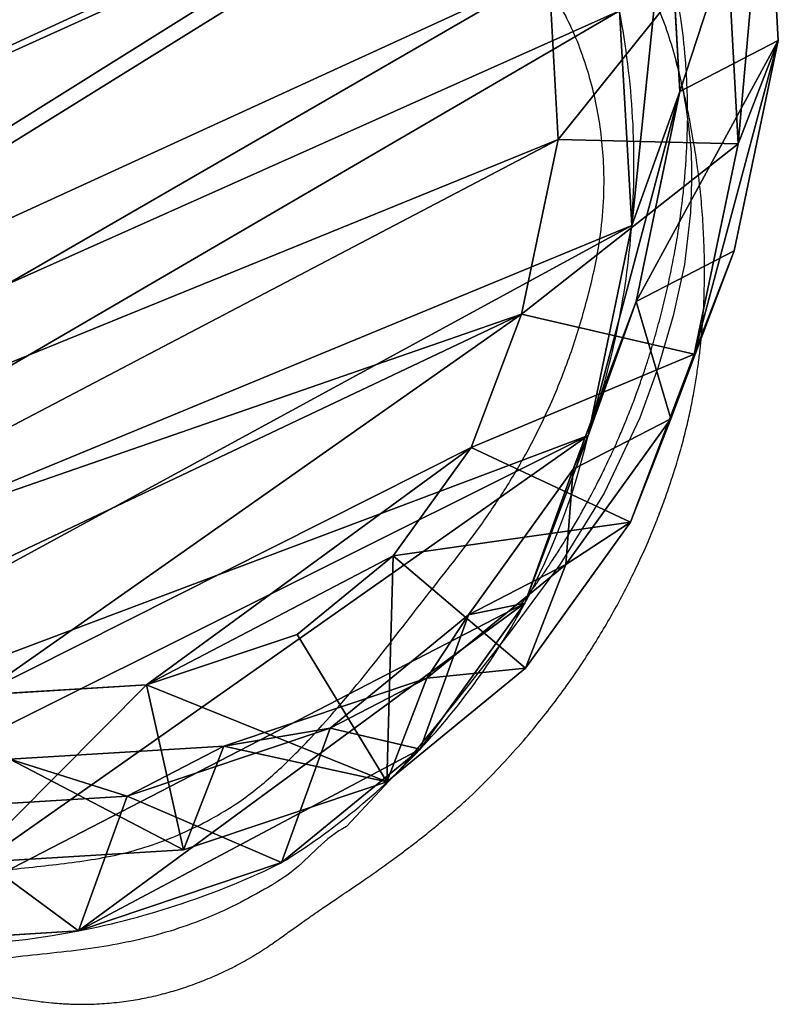
# Model space of a CAD drawing. Units: centimetres. Extents: x -153 to 68, y 154 to 492.
# Drawn here: x 55 to 64, y 270 to 281 of the extents above; entities that cross this region are included whole.
import ezdxf

# ---------------------------------------------------------------- set-up
doc = ezdxf.new("R2010")
doc.units = ezdxf.units.CM
doc.header["$LTSCALE"] = 2.54
doc.layers.get('0').update_dxf_attribs({"true_color": 0xff5454})

# ---------------------------------------------------------------- blocks, each defined once
blk = doc.blocks.new('R__nica#11')
at = {"color": 0}
for p, q in [((12.343, 20.018, 85.437), (14.577, 19.014, 85.395)), ((12.343, 20.018, 85.437), (14.577, 19.014, 85.395)), ((13.177, 19.072, 108), (15.411, 18.067, 108)), ((13.177, 19.072, 108), (15.411, 18.067, 108)), ((14.577, 17.751, 55.24), (14.577, 19.014, 85.395)), ((14.577, 17.751, 55.24), (14.577, 19.014, 85.395)), ((14.577, 19.014, 85.395), (16.475, 17.467, 85.36)), ((14.577, 19.014, 85.395), (15.411, 18.067, 108)), ((14.577, 19.014, 85.395), (16.475, 17.467, 85.36)), ((14.577, 19.014, 85.395), (15.411, 18.067, 108)), ((12.343, 18.749, 55.158), (14.577, 17.751, 55.24)), ((12.343, 18.749, 55.158), (14.577, 17.751, 55.24)), ((15.411, 18.067, 108), (14.426, 16.266, 110)), ((15.411, 18.067, 108), (14.426, 16.266, 110)), ((15.411, 18.067, 108), (17.311, 16.518, 108)), ((15.411, 18.067, 108), (17.311, 16.518, 108)), ((14.577, 17.751, 55.24), (16.475, 16.209, 55.338)), ((15.679, 16.562, 25.399), (14.577, 17.751, 55.24)), ((14.577, 17.751, 55.24), (16.475, 16.209, 55.338)), ((15.679, 16.562, 25.399), (14.577, 17.751, 55.24)), ((13.445, 17.561, 25.338), (15.679, 16.562, 25.399)), ((13.445, 17.561, 25.338), (15.679, 16.562, 25.399)), ((16.475, 16.209, 55.338), (16.475, 17.467, 85.36)), ((16.475, 17.467, 85.36), (17.841, 15.944, 85.335)), ((16.475, 16.209, 55.338), (16.475, 17.467, 85.36)), ((16.475, 17.467, 85.36), (17.311, 16.518, 108)), ((16.475, 17.467, 85.36), (17.311, 16.518, 108)), ((16.475, 17.467, 85.36), (17.841, 15.944, 85.335)), ((14.426, 16.266, 110), (12.672, 17.055, 110)), ((14.426, 16.266, 110), (12.672, 17.055, 110)), ((15.679, 16.562), (15.679, 16.562, 25.399)), ((15.679, 16.562, 25.399), (17.578, 15.019, 25.465)), ((15.679, 16.562), (15.679, 16.562, 25.399)), ((15.679, 16.562, 25.399), (17.578, 15.019, 25.465)), ((17.311, 16.518, 108), (16, 14.982, 110)), ((17.311, 16.518, 108), (16, 14.982, 110)), ((17.311, 16.518, 108), (18.678, 14.994, 108)), ((17.311, 16.518, 108), (18.678, 14.994, 108)), ((16, 14.982, 110), (14.426, 16.266, 110)), ((16, 14.982, 110), (14.426, 16.266, 110)), ((16.475, 16.209, 55.338), (17.841, 14.69, 55.425)), ((17.578, 15.019, 25.465), (16.475, 16.209, 55.338)), ((17.578, 15.019, 25.465), (16.475, 16.209, 55.338)), ((16.475, 16.209, 55.338), (17.841, 14.69, 55.425)), ((17.841, 14.69, 55.425), (17.841, 15.944, 85.335)), ((17.841, 14.69, 55.425), (17.841, 15.944, 85.335)), ((17.841, 15.944, 85.335), (18.767, 14.119, 85.318)), ((17.841, 15.944, 85.335), (18.678, 14.994, 108)), ((17.841, 15.944, 85.335), (18.678, 14.994, 108)), ((17.841, 15.944, 85.335), (18.767, 14.119, 85.318)), ((17.087, 13.771, 110), (16, 14.982, 110)), ((17.087, 13.771, 110), (16, 14.982, 110)), ((18.678, 14.994, 108), (17.087, 13.771, 110)), ((18.678, 14.994, 108), (17.087, 13.771, 110)), ((17.578, 15.019, 25.465), (18.945, 13.499, 25.52)), ((17.578, 15.019), (17.578, 15.019, 25.465)), ((17.578, 15.019), (17.578, 15.019, 25.465)), ((17.578, 15.019, 25.465), (18.945, 13.499, 25.52)), ((18.678, 14.994, 108), (19.604, 13.168, 108)), ((18.678, 14.994, 108), (19.604, 13.168, 108)), ((17.841, 14.69, 55.425), (18.767, 12.87, 55.517)), ((18.945, 13.499, 25.52), (17.841, 14.69, 55.425)), ((17.841, 14.69, 55.425), (18.767, 12.87, 55.517)), ((18.945, 13.499, 25.52), (17.841, 14.69, 55.425)), ((18.767, 12.87, 55.517), (18.767, 14.119, 85.318)), ((18.767, 14.119, 85.318), (19.189, 12.117, 85.31)), ((18.767, 14.119, 85.318), (19.604, 13.168, 108)), ((18.767, 14.119, 85.318), (19.189, 12.117, 85.31)), ((18.767, 12.87, 55.517), (18.767, 14.119, 85.318)), ((18.767, 14.119, 85.318), (19.604, 13.168, 108)), ((17.774, 12.416, 110), (17.087, 13.771, 110)), ((17.774, 12.416, 110), (17.087, 13.771, 110)), ((18.945, 13.499), (18.945, 13.499, 25.52)), ((18.945, 13.499, 25.52), (19.872, 11.677, 25.574)), ((18.945, 13.499, 25.52), (19.872, 11.677, 25.574)), ((18.945, 13.499), (18.945, 13.499, 25.52)), ((19.604, 13.168, 108), (17.774, 12.416, 110)), ((19.604, 13.168, 108), (17.774, 12.416, 110)), ((19.604, 13.168, 108), (20.027, 11.166, 108)), ((19.604, 13.168, 108), (20.027, 11.166, 108)), ((18.767, 12.87, 55.517), (19.189, 10.872, 55.606)), ((19.872, 11.677, 25.574), (18.767, 12.87, 55.517)), ((19.872, 11.677, 25.574), (18.767, 12.87, 55.517)), ((18.767, 12.87, 55.517), (19.189, 10.872, 55.606)), ((17.774, 12.416, 110), (18.067, 11.031, 110)), ((17.774, 12.416, 110), (18.067, 11.031, 110)), ((19.189, 12.117, 85.31), (18.813, 9.702, 85.317)), ((19.189, 12.117, 85.31), (18.813, 9.702, 85.317)), ((19.189, 10.872, 55.606), (19.189, 12.117, 85.31)), ((19.189, 10.872, 55.606), (19.189, 12.117, 85.31)), ((19.189, 12.117, 85.31), (20.027, 11.166, 108)), ((19.189, 12.117, 85.31), (20.027, 11.166, 108)), ((19.872, 11.677), (19.872, 11.677, 25.574)), ((19.872, 11.677), (19.872, 11.677, 25.574)), ((19.872, 11.677, 25.574), (20.296, 9.678, 25.621)), ((19.872, 11.677, 25.574), (20.296, 9.678, 25.621)), ((18.067, 11.031, 110), (20.027, 11.166, 108)), ((18.067, 11.031, 110), (20.027, 11.166, 108)), ((20.027, 11.166, 108), (19.651, 8.752, 108)), ((20.027, 11.166, 108), (19.651, 8.752, 108)), ((18.067, 11.031, 110), (17.788, 9.24, 110)), ((18.067, 11.031, 110), (17.788, 9.24, 110)), ((19.189, 10.872, 55.606), (18.813, 8.461, 55.698)), ((19.189, 10.872, 55.606), (18.813, 8.461, 55.698)), ((20.296, 9.678, 25.621), (19.189, 10.872, 55.606)), ((20.296, 9.678, 25.621), (19.189, 10.872, 55.606)), ((18.813, 9.702, 85.317), (17.825, 7.468, 85.336)), ((18.813, 9.702, 85.317), (17.825, 7.468, 85.336)), ((18.813, 8.461, 55.698), (18.813, 9.702, 85.317)), ((18.813, 8.461, 55.698), (18.813, 9.702, 85.317)), ((18.813, 9.702, 85.317), (19.651, 8.752, 108)), ((18.813, 9.702, 85.317), (19.651, 8.752, 108)), ((20.296, 9.678, 25.621), (19.922, 7.265, 25.662)), ((20.296, 9.678, 25.621), (19.922, 7.265, 25.662)), ((20.296, 9.678), (20.296, 9.678, 25.621)), ((20.296, 9.678), (20.296, 9.678, 25.621)), ((17.788, 9.24, 110), (17.012, 7.488, 110)), ((17.788, 9.24, 110), (17.012, 7.488, 110)), ((19.651, 8.752, 108), (17.788, 9.24, 110)), ((19.651, 8.752, 108), (17.788, 9.24, 110)), ((19.651, 8.752, 108), (18.662, 6.518, 108)), ((19.651, 8.752, 108), (18.662, 6.518, 108)), ((18.813, 8.461, 55.698), (17.825, 6.229, 55.771)), ((18.813, 8.461, 55.698), (17.825, 6.229, 55.771)), ((19.922, 7.265, 25.662), (18.813, 8.461, 55.698)), ((19.922, 7.265, 25.662), (18.813, 8.461, 55.698)), ((19.922, 7.265, 25.662), (18.936, 5.03, 25.689)), ((19.922, 7.265, 25.662), (18.936, 5.03, 25.689)), ((19.922, 7.265), (19.922, 7.265, 25.662)), ((19.922, 7.265), (19.922, 7.265, 25.662))]:
    blk.add_line(p, q, dxfattribs=at)
for centre, radius, start, end in [((10.767, 8.577), 9.375, 58.4039, 73.4039), ((10.767, 8.577), 9.375, 58.4039, 73.4039), ((10.767, 8.577), 9.375, 43.4039, 58.4039), ((10.767, 8.577), 9.375, 43.4039, 58.4039), ((12.49, 9.067), 7.83, 34.4749, 49.4749), ((12.49, 9.067), 7.83, 34.4749, 49.4749), ((12.49, 9.067), 7.83, 19.4749, 34.4749), ((12.49, 9.067), 7.83, 19.4749, 34.4749), ((12.49, 9.067), 7.83, 4.4749, 19.4749), ((12.49, 9.067), 7.83, 4.4749, 19.4749), ((10.944, 9.893), 9.355, 343.6804, 358.6804), ((10.944, 9.893), 9.355, 343.6804, 358.6804), ((10.944, 9.893), 9.355, 328.6804, 343.6804), ((10.944, 9.893), 9.355, 328.6804, 343.6804)]:
    blk.add_arc(centre, radius, start, end, dxfattribs=at)
mesh = blk.add_polyface(dxfattribs=at)
corners = [(12.343, 20.018, 85.437), (14.577, 17.751, 55.24), (12.343, 18.749, 55.158), (14.577, 19.014, 85.395)]
mesh.append_faces([[corners[k] for k in face] for face in [(0, 1, 2), (1, 0, 3)]], dxfattribs={"vtx0": -1, "color": 0})
mesh = blk.add_polyface(dxfattribs=at)
corners = [(12.343, 20.018, 85.437), (15.411, 18.067, 108), (14.577, 19.014, 85.395), (13.177, 19.072, 108)]
mesh.append_faces([[corners[k] for k in face] for face in [(0, 1, 2), (1, 0, 3)]], dxfattribs={"vtx0": -1, "color": 0})
mesh = blk.add_polyface(dxfattribs=at)
corners = [(14.426, 16.266, 110), (13.177, 19.072, 108), (12.672, 17.055, 110), (15.411, 18.067, 108)]
mesh.append_faces([[corners[k] for k in face] for face in [(0, 1, 2), (1, 0, 3)]], dxfattribs={"vtx0": -1, "color": 0})
mesh = blk.add_polyface(dxfattribs=at)
corners = [(14.577, 19.014, 85.395), (16.475, 16.209, 55.338), (14.577, 17.751, 55.24), (16.475, 17.467, 85.36)]
mesh.append_faces([[corners[k] for k in face] for face in [(0, 1, 2), (1, 0, 3)]], dxfattribs={"vtx0": -1, "color": 0})
mesh = blk.add_polyface(dxfattribs=at)
corners = [(14.577, 19.014, 85.395), (17.311, 16.518, 108), (16.475, 17.467, 85.36), (15.411, 18.067, 108)]
mesh.append_faces([[corners[k] for k in face] for face in [(0, 1, 2), (1, 0, 3)]], dxfattribs={"vtx0": -1, "color": 0})
mesh = blk.add_polyface(dxfattribs=at)
corners = [(12.343, 18.749, 55.158), (15.679, 16.562, 25.399), (13.445, 17.561, 25.338), (14.577, 17.751, 55.24)]
mesh.append_faces([[corners[k] for k in face] for face in [(0, 1, 2), (1, 0, 3)]], dxfattribs={"vtx0": -1, "color": 0})
mesh = blk.add_polyface(dxfattribs=at)
corners = [(16, 14.982, 110), (15.411, 18.067, 108), (14.426, 16.266, 110), (17.311, 16.518, 108)]
mesh.append_faces([[corners[k] for k in face] for face in [(0, 1, 2), (1, 0, 3)]], dxfattribs={"vtx0": -1, "color": 0})
mesh = blk.add_polyface(dxfattribs=at)
corners = [(3.624, 10.62), (3.774, 6.045), (3.546, 8.273), (4.082, 12.854), (4.571, 3.951), (4.889, 14.824), (5.882, 2.135), (6.636, 16.395), (7.852, 0.854), (8.73, 17.461), (10.086, 0.127), (11.028, 17.948), (12.432, 0.003), (13.445, 17.561), (14.294, 0.491), (15.679, 16.562), (15.99, 1.556), (17.578, 15.019), (17.405, 3.128), (18.936, 5.03), (18.945, 13.499), (19.922, 7.265), (19.872, 11.677), (20.296, 9.678)]
mesh.append_faces([[corners[k] for k in face] for face in [(0, 1, 2), (21, 22, 23)]], dxfattribs={"vtx0": -1, "color": 0})
mesh.append_faces([[corners[k] for k in face] for face in [(1, 3, 4), (4, 5, 6), (6, 7, 8), (8, 9, 10), (10, 11, 12), (12, 13, 14), (14, 15, 16), (16, 17, 18), (18, 17, 19), (19, 20, 21)]], dxfattribs={"vtx0": -1, "vtx1": -1, "color": 0})
mesh.append_faces([[corners[k] for k in face] for face in [(1, 0, 3), (4, 3, 5), (6, 5, 7), (8, 7, 9), (10, 9, 11), (12, 11, 13), (14, 13, 15), (16, 15, 17), (19, 17, 20), (21, 20, 22)]], dxfattribs={"vtx0": -1, "vtx2": -1, "color": 0})
mesh = blk.add_polyface(dxfattribs=at)
corners = [(14.577, 17.751, 55.24), (17.578, 15.019, 25.465), (15.679, 16.562, 25.399), (16.475, 16.209, 55.338)]
mesh.append_faces([[corners[k] for k in face] for face in [(0, 1, 2), (1, 0, 3)]], dxfattribs={"vtx0": -1, "color": 0})
mesh = blk.add_polyface(dxfattribs=at)
corners = [(13.445, 17.561, 25.338), (15.679, 16.562), (13.445, 17.561), (15.679, 16.562, 25.399)]
mesh.append_faces([[corners[k] for k in face] for face in [(0, 1, 2), (1, 0, 3)]], dxfattribs={"vtx0": -1, "color": 0})
mesh = blk.add_polyface(dxfattribs=at)
corners = [(16.475, 16.209, 55.338), (17.841, 15.944, 85.335), (17.841, 14.69, 55.425), (16.475, 17.467, 85.36)]
mesh.append_faces([[corners[k] for k in face] for face in [(0, 1, 2), (1, 0, 3)]], dxfattribs={"vtx0": -1, "color": 0})
mesh = blk.add_polyface(dxfattribs=at)
corners = [(17.841, 15.944, 85.335), (17.311, 16.518, 108), (18.678, 14.994, 108), (16.475, 17.467, 85.36)]
mesh.append_faces([[corners[k] for k in face] for face in [(0, 1, 2), (1, 0, 3)]], dxfattribs={"vtx0": -1, "color": 0})
mesh = blk.add_polyface(dxfattribs=at)
corners = [(5.529, 7.945, 110), (5.413, 11.823, 110), (5.343, 9.78, 110), (5.801, 13.709, 110), (6.137, 6.341, 110), (6.365, 15.082, 110), (7.076, 5.037, 110), (7.577, 16.17, 110), (8.512, 4.1, 110), (9.204, 16.994, 110), (10.246, 3.531, 110), (10.882, 17.346, 110), (12.02, 3.433, 110), (12.672, 17.055, 110), (13.284, 3.761, 110), (14.426, 16.266, 110), (14.486, 4.513, 110), (16, 14.982, 110), (15.679, 5.835, 110), (17.012, 7.488, 110), (17.087, 13.771, 110), (17.788, 9.24, 110), (17.774, 12.416, 110), (18.067, 11.031, 110)]
mesh.append_faces([[corners[k] for k in face] for face in [(0, 1, 2), (22, 21, 23)]], dxfattribs={"vtx0": -1, "color": 0})
mesh.append_faces([[corners[k] for k in face] for face in [(1, 0, 3), (3, 4, 5), (5, 6, 7), (7, 8, 9), (9, 10, 11), (11, 12, 13), (13, 14, 15), (15, 16, 17), (17, 19, 20), (20, 21, 22)]], dxfattribs={"vtx0": -1, "vtx1": -1, "color": 0})
mesh.append_faces([[corners[k] for k in face] for face in [(3, 0, 4), (5, 4, 6), (7, 6, 8), (9, 8, 10), (11, 10, 12), (13, 12, 14), (15, 14, 16), (17, 16, 18), (17, 18, 19), (20, 19, 21)]], dxfattribs={"vtx0": -1, "vtx2": -1, "color": 0})
mesh = blk.add_polyface(dxfattribs=at)
corners = [(15.679, 16.562, 25.399), (17.578, 15.019), (15.679, 16.562), (17.578, 15.019, 25.465)]
mesh.append_faces([[corners[k] for k in face] for face in [(0, 1, 2), (1, 0, 3)]], dxfattribs={"vtx0": -1, "color": 0})
mesh = blk.add_polyface(dxfattribs=at)
corners = [(17.087, 13.771, 110), (17.311, 16.518, 108), (16, 14.982, 110), (18.678, 14.994, 108)]
mesh.append_faces([[corners[k] for k in face] for face in [(0, 1, 2), (1, 0, 3)]], dxfattribs={"vtx0": -1, "color": 0})
mesh = blk.add_polyface(dxfattribs=at)
corners = [(17.578, 15.019, 25.465), (17.841, 14.69, 55.425), (18.945, 13.499, 25.52), (16.475, 16.209, 55.338)]
mesh.append_faces([[corners[k] for k in face] for face in [(0, 1, 2), (1, 0, 3)]], dxfattribs={"vtx0": -1, "color": 0})
mesh = blk.add_polyface(dxfattribs=at)
corners = [(17.841, 14.69, 55.425), (18.767, 14.119, 85.318), (18.767, 12.87, 55.517), (17.841, 15.944, 85.335)]
mesh.append_faces([[corners[k] for k in face] for face in [(0, 1, 2), (1, 0, 3)]], dxfattribs={"vtx0": -1, "color": 0})
mesh = blk.add_polyface(dxfattribs=at)
corners = [(18.767, 14.119, 85.318), (18.678, 14.994, 108), (19.604, 13.168, 108), (17.841, 15.944, 85.335)]
mesh.append_faces([[corners[k] for k in face] for face in [(0, 1, 2), (1, 0, 3)]], dxfattribs={"vtx0": -1, "color": 0})
mesh = blk.add_polyface(dxfattribs=at)
corners = [(17.774, 12.416, 110), (18.678, 14.994, 108), (17.087, 13.771, 110), (19.604, 13.168, 108)]
mesh.append_faces([[corners[k] for k in face] for face in [(0, 1, 2), (1, 0, 3)]], dxfattribs={"vtx0": -1, "color": 0})
mesh = blk.add_polyface(dxfattribs=at)
corners = [(17.578, 15.019), (18.945, 13.499, 25.52), (18.945, 13.499), (17.578, 15.019, 25.465)]
mesh.append_faces([[corners[k] for k in face] for face in [(0, 1, 2), (1, 0, 3)]], dxfattribs={"vtx0": -1, "color": 0})
mesh = blk.add_polyface(dxfattribs=at)
corners = [(18.945, 13.499, 25.52), (18.767, 12.87, 55.517), (19.872, 11.677, 25.574), (17.841, 14.69, 55.425)]
mesh.append_faces([[corners[k] for k in face] for face in [(0, 1, 2), (1, 0, 3)]], dxfattribs={"vtx0": -1, "color": 0})
mesh = blk.add_polyface(dxfattribs=at)
corners = [(18.767, 12.87, 55.517), (19.189, 12.117, 85.31), (19.189, 10.872, 55.606), (18.767, 14.119, 85.318)]
mesh.append_faces([[corners[k] for k in face] for face in [(0, 1, 2), (1, 0, 3)]], dxfattribs={"vtx0": -1, "color": 0})
mesh = blk.add_polyface(dxfattribs=at)
corners = [(19.189, 12.117, 85.31), (19.604, 13.168, 108), (20.027, 11.166, 108), (18.767, 14.119, 85.318)]
mesh.append_faces([[corners[k] for k in face] for face in [(0, 1, 2), (1, 0, 3)]], dxfattribs={"vtx0": -1, "color": 0})
mesh = blk.add_polyface(dxfattribs=at)
corners = [(18.945, 13.499), (19.872, 11.677, 25.574), (19.872, 11.677), (18.945, 13.499, 25.52)]
mesh.append_faces([[corners[k] for k in face] for face in [(0, 1, 2), (1, 0, 3)]], dxfattribs={"vtx0": -1, "color": 0})
mesh = blk.add_polyface(dxfattribs=at)
corners = [(20.027, 11.166, 108), (17.774, 12.416, 110), (18.067, 11.031, 110), (19.604, 13.168, 108)]
mesh.append_faces([[corners[k] for k in face] for face in [(0, 1, 2), (1, 0, 3)]], dxfattribs={"vtx0": -1, "color": 0})
mesh = blk.add_polyface(dxfattribs=at)
corners = [(19.872, 11.677, 25.574), (19.189, 10.872, 55.606), (20.296, 9.678, 25.621), (18.767, 12.87, 55.517)]
mesh.append_faces([[corners[k] for k in face] for face in [(0, 1, 2), (1, 0, 3)]], dxfattribs={"vtx0": -1, "color": 0})
mesh = blk.add_polyface(dxfattribs=at)
corners = [(19.189, 10.872, 55.606), (18.813, 9.702, 85.317), (18.813, 8.461, 55.698), (19.189, 12.117, 85.31)]
mesh.append_faces([[corners[k] for k in face] for face in [(0, 1, 2), (1, 0, 3)]], dxfattribs={"vtx0": -1, "color": 0})
mesh = blk.add_polyface(dxfattribs=at)
corners = [(18.813, 9.702, 85.317), (20.027, 11.166, 108), (19.651, 8.752, 108), (19.189, 12.117, 85.31)]
mesh.append_faces([[corners[k] for k in face] for face in [(0, 1, 2), (1, 0, 3)]], dxfattribs={"vtx0": -1, "color": 0})
mesh = blk.add_polyface(dxfattribs=at)
corners = [(19.872, 11.677), (20.296, 9.678, 25.621), (20.296, 9.678), (19.872, 11.677, 25.574)]
mesh.append_faces([[corners[k] for k in face] for face in [(0, 1, 2), (1, 0, 3)]], dxfattribs={"vtx0": -1, "color": 0})
mesh = blk.add_polyface(dxfattribs=at)
corners = [(20.027, 11.166, 108), (17.788, 9.24, 110), (19.651, 8.752, 108), (18.067, 11.031, 110)]
mesh.append_faces([[corners[k] for k in face] for face in [(0, 1, 2), (1, 0, 3)]], dxfattribs={"vtx0": -1, "color": 0})
mesh = blk.add_polyface(dxfattribs=at)
corners = [(20.296, 9.678, 25.621), (18.813, 8.461, 55.698), (19.922, 7.265, 25.662), (19.189, 10.872, 55.606)]
mesh.append_faces([[corners[k] for k in face] for face in [(0, 1, 2), (1, 0, 3)]], dxfattribs={"vtx0": -1, "color": 0})
mesh = blk.add_polyface(dxfattribs=at)
corners = [(18.813, 8.461, 55.698), (17.825, 7.468, 85.336), (17.825, 6.229, 55.771), (18.813, 9.702, 85.317)]
mesh.append_faces([[corners[k] for k in face] for face in [(0, 1, 2), (1, 0, 3)]], dxfattribs={"vtx0": -1, "color": 0})
mesh = blk.add_polyface(dxfattribs=at)
corners = [(17.825, 7.468, 85.336), (19.651, 8.752, 108), (18.662, 6.518, 108), (18.813, 9.702, 85.317)]
mesh.append_faces([[corners[k] for k in face] for face in [(0, 1, 2), (1, 0, 3)]], dxfattribs={"vtx0": -1, "color": 0})
mesh = blk.add_polyface(dxfattribs=at)
corners = [(20.296, 9.678), (19.922, 7.265, 25.662), (19.922, 7.265), (20.296, 9.678, 25.621)]
mesh.append_faces([[corners[k] for k in face] for face in [(0, 1, 2), (1, 0, 3)]], dxfattribs={"vtx0": -1, "color": 0})
mesh = blk.add_polyface(dxfattribs=at)
corners = [(18.662, 6.518, 108), (17.788, 9.24, 110), (17.012, 7.488, 110), (19.651, 8.752, 108)]
mesh.append_faces([[corners[k] for k in face] for face in [(0, 1, 2), (1, 0, 3)]], dxfattribs={"vtx0": -1, "color": 0})
mesh = blk.add_polyface(dxfattribs=at)
corners = [(19.922, 7.265, 25.662), (17.825, 6.229, 55.771), (18.936, 5.03, 25.689), (18.813, 8.461, 55.698)]
mesh.append_faces([[corners[k] for k in face] for face in [(0, 1, 2), (1, 0, 3)]], dxfattribs={"vtx0": -1, "color": 0})
mesh = blk.add_polyface(dxfattribs=at)
corners = [(19.922, 7.265), (18.936, 5.03, 25.689), (18.936, 5.03), (19.922, 7.265, 25.662)]
mesh.append_faces([[corners[k] for k in face] for face in [(0, 1, 2), (1, 0, 3)]], dxfattribs={"vtx0": -1, "color": 0})
blk = doc.blocks.new('Grupuj#1')
at = {"color": 253, "true_color": 0xcab79a, "rotation": 27.35951096572429}
blk.add_blockref('R__nica#11', (75.794, 179.502, 0.036), dxfattribs=at)
blk = doc.blocks.new('1348 2d')
at = {"color": 8, "linetype": 'Continuous', "lineweight": 25, "flags": 128}
blk.add_lwpolyline([(-389.84, -1199.685), (-389.482, -1199.694), (-388.89, -1199.765), (-388.307, -1199.891), (-387.719, -1200.062), (-387.144, -1200.273), (-386.285, -1200.681), (-385.475, -1201.18), (-384.688, -1201.762), (-383.919, -1202.367), (-383.181, -1202.967), (-382.484, -1203.619), (-382.484, -1203.619), (-382.484, -1203.619)], dxfattribs=at)
at = {"color": 7, "linetype": 'Continuous', "lineweight": 25}
for points, knots in [([(-381.722, -1212.855), (-381.689, -1212.809), (-381.585, -1212.665), (-381.429, -1212.421), (-381.292, -1212.187), (-381.195, -1212.002), (-381.114, -1211.837), (-381.045, -1211.684), (-380.99, -1211.556), (-380.947, -1211.448), (-380.915, -1211.367), (-380.883, -1211.28), (-380.843, -1211.166), (-380.799, -1211.033), (-380.749, -1210.864), (-380.692, -1210.65), (-380.648, -1210.425), (-380.619, -1210.223), (-380.603, -1210.053), (-380.595, -1209.914), (-380.591, -1209.736), (-380.596, -1209.535), (-380.616, -1209.323), (-380.63, -1209.159), (-380.637, -1209.065), (-380.642, -1208.988), (-380.647, -1208.902), (-380.651, -1208.812), (-380.653, -1208.719), (-380.654, -1208.623), (-380.651, -1208.524), (-380.647, -1208.425), (-380.639, -1208.313), (-380.63, -1208.199), (-380.618, -1208.079), (-380.606, -1207.967), (-380.587, -1207.804), (-380.557, -1207.572), (-380.521, -1207.325), (-380.494, -1207.154), (-380.478, -1207.012), (-380.47, -1206.918), (-380.465, -1206.849), (-380.462, -1206.777), (-380.458, -1206.673), (-380.459, -1206.508), (-380.47, -1206.322), (-380.495, -1206.101), (-380.533, -1205.889), (-380.582, -1205.685), (-380.636, -1205.501), (-380.704, -1205.307), (-380.787, -1205.105), (-380.88, -1204.909), (-380.986, -1204.717), (-381.099, -1204.534), (-381.214, -1204.371), (-381.32, -1204.225), (-381.41, -1204.097), (-381.485, -1203.989), (-381.548, -1203.899), (-381.597, -1203.827), (-381.633, -1203.773), (-381.694, -1203.683), (-381.771, -1203.569), (-381.868, -1203.426), (-381.967, -1203.284), (-382.059, -1203.155), (-382.13, -1203.058), (-382.202, -1202.961), (-382.263, -1202.882), (-382.326, -1202.799), (-382.419, -1202.682), (-382.532, -1202.543), (-382.647, -1202.406), (-382.834, -1202.196), (-383.073, -1201.953), (-383.357, -1201.689), (-383.685, -1201.41), (-384.077, -1201.109), (-384.536, -1200.802), (-384.996, -1200.532), (-385.394, -1200.33), (-385.715, -1200.185), (-385.951, -1200.087), (-386.164, -1200.006), (-386.369, -1199.934), (-386.592, -1199.861), (-386.798, -1199.8), (-387.002, -1199.747), (-387.198, -1199.702), (-387.398, -1199.662), (-387.583, -1199.63), (-387.757, -1199.605), (-387.918, -1199.585), (-388.152, -1199.561), (-388.463, -1199.539), (-388.824, -1199.532), (-389.154, -1199.54), (-389.458, -1199.557), (-389.687, -1199.578), (-389.84, -1199.595), (-389.929, -1199.606), (-390.028, -1199.619), (-390.15, -1199.637), (-390.298, -1199.66), (-390.472, -1199.691), (-390.672, -1199.73), (-390.897, -1199.78), (-391.079, -1199.824), (-391.184, -1199.853), (-391.208, -1199.86)], [0, 0, 0, 0, 0.010894, 0.034186, 0.054746, 0.072719, 0.088254, 0.101401, 0.1122, 0.117434, 0.121901, 0.125834, 0.128965, 0.132407, 0.13631, 0.140785, 0.146325, 0.150704, 0.154054, 0.157648, 0.161143, 0.168451, 0.176326, 0.184734, 0.193818, 0.204522, 0.217352, 0.232311, 0.249402, 0.26653, 0.285375, 0.305253, 0.323743, 0.340634, 0.355668, 0.369163, 0.382156, 0.39618, 0.404686, 0.413575, 0.417347, 0.418881, 0.420266, 0.421601, 0.422997, 0.42632, 0.43254, 0.438723, 0.444808, 0.451874, 0.458792, 0.465815, 0.471849, 0.477011, 0.48149, 0.485554, 0.489316, 0.49294, 0.496711, 0.500895, 0.505687, 0.511214, 0.517345, 0.523356, 0.529261, 0.535167, 0.541212, 0.54434, 0.547539, 0.550419, 0.551807, 0.553239, 0.556447, 0.561059, 0.566642, 0.572255, 0.585161, 0.596212, 0.606907, 0.623942, 0.640038, 0.655999, 0.672375, 0.682049, 0.690005, 0.697319, 0.705216, 0.713816, 0.724168, 0.736078, 0.748914, 0.760759, 0.771575, 0.78156, 0.790804, 0.799389, 0.821597, 0.84357, 0.861294, 0.880139, 0.898884, 0.904289, 0.909598, 0.915971, 0.924279, 0.934525, 0.946707, 0.960827, 0.976886, 0.994882, 1, 1, 1, 1]), ([(-390.661, -1199.729), (-390.717, -1199.729), (-390.829, -1199.73), (-390.993, -1199.737), (-391.148, -1199.746), (-391.307, -1199.759), (-391.489, -1199.777), (-391.683, -1199.802), (-391.883, -1199.833), (-392.07, -1199.868), (-392.276, -1199.912), (-392.495, -1199.967), (-392.709, -1200.028), (-392.95, -1200.107), (-393.197, -1200.201), (-393.428, -1200.3), (-393.642, -1200.402), (-393.857, -1200.515), (-394.05, -1200.627), (-394.238, -1200.744), (-394.392, -1200.844), (-394.55, -1200.953), (-394.693, -1201.057), (-394.808, -1201.145), (-394.925, -1201.239), (-395.066, -1201.357), (-395.229, -1201.502), (-395.394, -1201.66), (-395.555, -1201.824), (-395.701, -1201.983), (-395.843, -1202.147), (-395.997, -1202.335), (-396.148, -1202.534), (-396.277, -1202.716), (-396.38, -1202.869), (-396.507, -1203.068), (-396.635, -1203.28), (-396.739, -1203.463), (-396.822, -1203.617), (-396.887, -1203.743), (-396.95, -1203.87), (-397.016, -1204.012), (-397.081, -1204.159), (-397.142, -1204.308), (-397.194, -1204.44), (-397.235, -1204.552), (-397.27, -1204.649), (-397.304, -1204.75), (-397.34, -1204.86), (-397.378, -1204.978), (-397.416, -1205.107), (-397.454, -1205.241), (-397.491, -1205.376), (-397.525, -1205.507), (-397.556, -1205.631), (-397.583, -1205.745), (-397.607, -1205.851), (-397.629, -1205.95), (-397.65, -1206.047), (-397.671, -1206.149), (-397.693, -1206.257), (-397.715, -1206.372), (-397.739, -1206.498), (-397.762, -1206.628), (-397.783, -1206.755), (-397.8, -1206.854), (-397.813, -1206.935), (-397.822, -1206.993), (-397.831, -1207.049), (-397.839, -1207.104), (-397.848, -1207.16), (-397.855, -1207.208), (-397.859, -1207.233), (-397.859, -1207.231), (-397.859, -1207.23)], [0, 0, 0, 0, 0.011538, 0.02329, 0.033295, 0.042146, 0.053076, 0.066568, 0.077531, 0.089387, 0.100726, 0.111423, 0.121928, 0.13106, 0.138915, 0.144337, 0.149687, 0.155494, 0.162761, 0.172588, 0.184742, 0.195338, 0.201005, 0.205568, 0.209282, 0.212621, 0.218407, 0.225695, 0.233862, 0.243727, 0.253721, 0.263051, 0.278092, 0.291085, 0.303011, 0.315086, 0.32884, 0.340804, 0.350998, 0.361773, 0.37538, 0.391848, 0.412877, 0.433665, 0.453019, 0.470936, 0.488267, 0.506544, 0.525799, 0.548111, 0.57161, 0.596297, 0.621013, 0.644084, 0.665493, 0.685237, 0.703314, 0.719807, 0.736757, 0.754698, 0.77392, 0.794427, 0.815875, 0.84058, 0.863572, 0.884847, 0.896626, 0.909377, 0.923833, 0.94, 0.95788, 0.976304, 0.992887, 1, 1, 1, 1]), ([(-392.352, -1200.325), (-392.29, -1200.29), (-392.136, -1200.2), (-391.77, -1200.037), (-391.322, -1199.88), (-390.821, -1199.765), (-390.382, -1199.704), (-390.054, -1199.678), (-389.872, -1199.684), (-389.84, -1199.685)], [0, 0, 0, 0, 0.081488, 0.204758, 0.456548, 0.624171, 0.791802, 0.964253, 1, 1, 1, 1]), ([(-384.988, -1201.651), (-384.992, -1201.647), (-385.001, -1201.639), (-385.033, -1201.615), (-385.072, -1201.585), (-385.113, -1201.554), (-385.145, -1201.53), (-385.181, -1201.504), (-385.222, -1201.474), (-385.267, -1201.442), (-385.335, -1201.394), (-385.433, -1201.326), (-385.552, -1201.247), (-385.68, -1201.165), (-385.819, -1201.079), (-385.965, -1200.993), (-386.113, -1200.909), (-386.256, -1200.831), (-386.38, -1200.766), (-386.485, -1200.713), (-386.578, -1200.667), (-386.676, -1200.621), (-386.79, -1200.568), (-386.924, -1200.508), (-387.077, -1200.444), (-387.245, -1200.376), (-387.417, -1200.311), (-387.579, -1200.254), (-387.726, -1200.204), (-387.856, -1200.163), (-388.017, -1200.114), (-388.217, -1200.057), (-388.466, -1199.993), (-388.723, -1199.935), (-388.982, -1199.883), (-389.243, -1199.837), (-389.488, -1199.802), (-389.719, -1199.775), (-389.931, -1199.755), (-390.156, -1199.74), (-390.355, -1199.731), (-390.482, -1199.73), (-390.528, -1199.729)], [0, 0, 0, 0, 0.015923, 0.031183, 0.042641, 0.047068, 0.050754, 0.053886, 0.056765, 0.059769, 0.063238, 0.072379, 0.086199, 0.105893, 0.127239, 0.153004, 0.180645, 0.205446, 0.227265, 0.245763, 0.261501, 0.27988, 0.303542, 0.329141, 0.358965, 0.392997, 0.427093, 0.458091, 0.485982, 0.510765, 0.53244, 0.578075, 0.623964, 0.670284, 0.717417, 0.765749, 0.817796, 0.855428, 0.894893, 0.935142, 0.976138, 1, 1, 1, 1]), ([(-382.296, -1211.908), (-382.228, -1211.777), (-382.091, -1211.513), (-381.916, -1211.029), (-381.77, -1210.564), (-381.688, -1210.113), (-381.67, -1209.745), (-381.711, -1209.372), (-381.79, -1208.883), (-381.884, -1208.278), (-381.989, -1207.557), (-382.056, -1206.84), (-382.166, -1206.125), (-382.408, -1205.443), (-382.73, -1204.863), (-383.108, -1204.402), (-383.617, -1203.899), (-384.289, -1203.337), (-385.114, -1202.707), (-385.775, -1202.177), (-386.339, -1201.797), (-386.809, -1201.522), (-387.328, -1201.269), (-387.897, -1201.046), (-388.483, -1200.87), (-389.017, -1200.746), (-389.5, -1200.687), (-390.001, -1200.673), (-390.575, -1200.726), (-391.21, -1200.886), (-391.754, -1201.114), (-392.193, -1201.401), (-392.647, -1201.681), (-393.159, -1202.013), (-393.651, -1202.31), (-394.071, -1202.495), (-394.388, -1202.633), (-394.688, -1202.808), (-395.023, -1203.053), (-395.375, -1203.395), (-395.659, -1203.782), (-395.851, -1204.134), (-396.061, -1204.624), (-396.262, -1205.177), (-396.503, -1205.944), (-396.677, -1206.562), (-396.837, -1207.186), (-396.95, -1207.82), (-397.007, -1208.464), (-397.004, -1209.109), (-396.968, -1209.596), (-396.896, -1210.083), (-396.781, -1210.566), (-396.605, -1211.089), (-396.335, -1211.639), (-395.959, -1212.195), (-395.532, -1212.714), (-394.897, -1213.368), (-394.114, -1214.209), (-393.481, -1214.885), (-393.164, -1215.223)], [0, 0, 0, 0, 0.012468, 0.025075, 0.043455, 0.053618, 0.063772, 0.074481, 0.085211, 0.105726, 0.126243, 0.14676, 0.166698, 0.187163, 0.207575, 0.222482, 0.237419, 0.267994, 0.296519, 0.325182, 0.339595, 0.354006, 0.371151, 0.388408, 0.405571, 0.422839, 0.434698, 0.446657, 0.465157, 0.483256, 0.501822, 0.514688, 0.527562, 0.546951, 0.566286, 0.576027, 0.585768, 0.595475, 0.605295, 0.620806, 0.636772, 0.645683, 0.654661, 0.681833, 0.695413, 0.722572, 0.736162, 0.749796, 0.777003, 0.790664, 0.804324, 0.818292, 0.832256, 0.846189, 0.864936, 0.883813, 0.9028, 0.921699, 0.960848, 1, 1, 1, 1])]:
    blk.add_open_spline(points, degree=3, knots=knots, dxfattribs=at)
at = {"color": 8, "linetype": 'Continuous', "lineweight": 25}
blk.add_open_spline([(-382.484, -1203.619), (-382.484, -1203.619), (-382.363, -1203.861), (-382.017, -1204.119), (-381.742, -1204.596), (-381.483, -1205.08), (-381.242, -1205.726), (-381.074, -1206.554), (-381.011, -1207.35), (-380.932, -1207.865), (-380.898, -1208.089)], degree=3, knots=[0, 0, 0, 0, 0.000001, 0.167194, 0.253272, 0.339353, 0.50648, 0.677678, 0.859914, 1, 1, 1, 1], dxfattribs=at)

msp = doc.modelspace()

# ---------------------------------------------------------------- block references
at = {"color": 0}
for name, p, rotation in [('Grupuj#1', (-139.273, 360.871), 270.0000000000841), ('1348 2d', (1262.509, -110.574), 270)]:
    msp.add_blockref(name, p, dxfattribs=dict(at, rotation=rotation))

doc.saveas('drawing.dxf')
